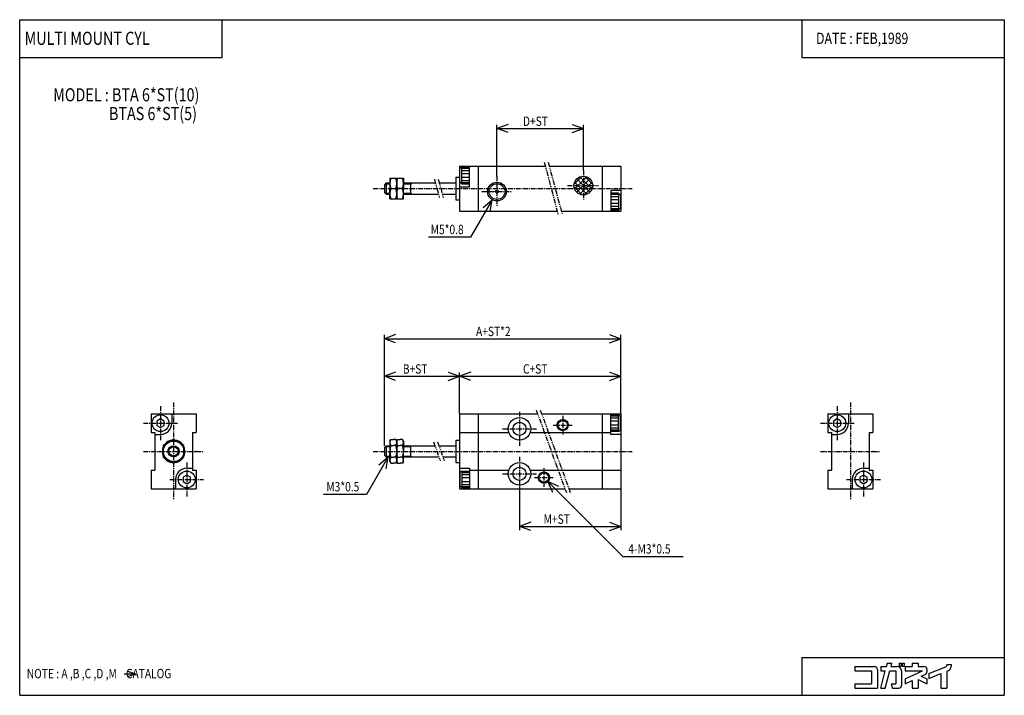
# Model space of a CAD drawing. Extents: x -131 to 131, y -90 to 90.
import ezdxf

# ---------------------------------------------------------------- set-up
doc = ezdxf.new("R2010")
doc.units = 0
doc.linetypes.add('CENTER', pattern=[2, 1.25, -0.25, 0.25, -0.25])
doc.linetypes.add('PHANTOM', pattern=[2.5, 1.25, -0.25, 0.25, -0.25, 0.25, -0.25])
doc.layers.get('0').update_dxf_attribs({"linetype": 'CONTINUOUS'})
doc.styles.get("Standard").update_dxf_attribs({"font": 'TXT', "bigfont": 'BIGFONT'})

msp = doc.modelspace()

# ---------------------------------------------------------------- linework, layer by layer
at = {"color": 7, "linetype": 'CONTINUOUS'}
for p, q in [((-131.1236, -90.00001), (-131.1236, 90.00001)), ((-131.1236, 90.00001), (131.1236, 90.00001)), ((-77.19102, 79.88764), (-77.19102, 90.00001)), ((77.19101, 90.00001), (77.19101, 79.88764)), ((131.1236, 90.00001), (131.1236, -90.00001)), ((-131.1236, 79.88764), (-77.19102, 79.88764)), ((77.19101, 79.88764), (131.1236, 79.88764)), ((-14, 51), (-14, 39)), ((-14, 51), (8.87467, 51)), ((-13.9, 46.75001), (-13.9, 50.25001)), ((-13.39995, 50.74995), (-13.89995, 50.24995)), ((-13.4, 50.75001), (-11.3, 50.75001)), ((-13.4, 46.25001), (-13.4, 50.75001)), ((-13.4, 50.40001), (-11.3, 50.40001)), ((-11.3, 45.50001), (-11.3, 51.00001)), ((-9, 51), (-9, 39)), ((9.90994, 51), (29, 51)), ((24, 51), (24, 39)), ((29, 51), (29, 39)), ((-32.5, 47.75), (-32.5, 45)), ((-32.5, 47.75), (-28.9, 47.75)), ((-30.7, 47.75), (-30.7, 45)), ((-30.7, 47.75), (-30.7, 45)), ((-28.9, 47.75), (-28.9, 45)), ((-15, 48), (-15, 42)), ((-15, 48), (-14, 48)), ((-13.4, 49.80001), (-11.3, 49.80001)), ((-13.4, 49.00001), (-11.3, 49.00001)), ((-13.4, 48.00001), (-11.3, 48.00001)), ((16.52513, 46.15357), (18.64645, 48.27489)), ((16.67271, 44.88693), (19.91309, 48.1273)), ((20.76777, 44.03225), (17.23223, 47.56778)), ((17.23223, 44.03225), (20.76777, 47.56778)), ((21.3273, 44.88693), (18.08693, 48.12731)), ((21.47488, 46.15357), (19.35356, 48.27489)), ((-34, 46), (-34, 44)), ((-33.49998, 46.5), (-33.99998, 46)), ((-33.75, 46.25), (-32.5, 46.25)), ((-33.5, 46.5), (-32.5, 46.5)), ((-33.5, 46.5), (-33.5, 43.5)), ((-32.5, 42.25), (-32.5, 45)), ((-32.25438, 45), (-30.94562, 45)), ((-30.7, 42.25), (-30.7, 45)), ((-30.7, 42.25), (-30.7, 45)), ((-29.14562, 45), (-30.45438, 45)), ((-28.9, 46.5), (-20.40193, 46.5)), ((-28.9, 46.25), (-27, 46.25)), ((-28.9, 42.25), (-28.9, 45)), ((-27.00003, 46.25006), (-26.56702, 46.50006)), ((-27, 46.5), (-27, 43.5)), ((-19.36665, 46.5), (-15, 46.5)), ((-14, 45.50001), (-11.3, 45.50001)), ((-13.40005, 46.24996), (-13.90005, 46.74996)), ((-13.4, 47.20002), (-11.3, 47.20002)), ((-13.4, 46.60001), (-11.3, 46.60001)), ((-13.4, 46.25001), (-11.3, 46.25001)), ((18.64646, 43.32514), (16.52514, 45.44646)), ((19.91309, 43.47272), (16.67271, 46.7131)), ((18.08692, 43.47272), (21.32729, 46.71309)), ((19.35355, 43.32514), (21.47487, 45.44646)), ((-33.50001, 43.49998), (-34.00001, 43.99998)), ((-33.75, 43.75), (-32.5, 43.75)), ((-33.5, 43.5), (-32.5, 43.5)), ((-32.5, 42.25), (-28.9, 42.25)), ((-28.9, 43.75), (-27, 43.75)), ((-28.9, 43.5), (-19.59808, 43.5)), ((-26.99997, 43.75005), (-26.56696, 43.50005)), ((-18.56281, 43.5), (-15, 43.5)), ((-15, 42), (-14, 42)), ((29, 44.5), (26.3, 44.5)), ((26.3, 44.5), (26.3, 39)), ((28.4, 43.75), (26.3, 43.75)), ((28.4, 43.4), (26.3, 43.4)), ((28.4, 42.79999), (26.3, 42.79999)), ((28.4, 42), (26.3, 42)), ((28.39994, 43.74995), (28.89994, 43.24995)), ((28.4, 43.75), (28.4, 39.25)), ((28.9, 43.25), (28.9, 39.75)), ((28.4, 41), (26.3, 41)), ((28.4, 40.2), (26.3, 40.2)), ((28.4, 39.59999), (26.3, 39.59999)), ((28.40001, 39.24997), (28.90001, 39.74997)), ((-14, 39), (12.09006, 39)), ((13.12533, 39), (29, 39)), ((28.4, 39.25), (26.3, 39.25)), ((-96.12361, -15), (-84.12361, -15)), ((-96.12361, -15), (-96.12361, -20)), ((-90.62361, -15), (-90.62361, -17.5)), ((-84.12361, -15), (-84.12361, -20)), ((-14, -15), (-14, -35)), ((-14, -15), (6.82821, -15)), ((-9, -15), (-9, -35)), ((7.89239, -15), (29, -15)), ((24, -15), (24, -35)), ((26.3, -20.5), (26.3, -15)), ((28.4, -15.25), (26.3, -15.25)), ((28.4, -15.6), (26.3, -15.6)), ((28.39999, -15.25), (28.89999, -15.75)), ((28.4, -19.75), (28.4, -15.25)), ((29, -15), (29, -35)), ((84.12361, -15), (84.12361, -20)), ((84.12361, -15), (96.12361, -15)), ((89.62361, -15), (89.62361, -17.5)), ((96.12361, -15), (96.12361, -20)), ((-93.62363, -16.34528), (-94.62363, -16.92263)), ((-94.62361, -16.92265), (-94.62361, -18.07735)), ((-94.62361, -18.07735), (-93.62361, -18.65471)), ((-92.62363, -16.92266), (-93.62363, -16.34531)), ((-93.62362, -18.6547), (-92.62362, -18.07735)), ((-92.62361, -18.07735), (-92.62361, -16.92265)), ((28.4, -16.2), (26.3, -16.2)), ((28.4, -17), (26.3, -17)), ((28.4, -18), (26.3, -18)), ((28.9, -19.25), (28.9, -15.75)), ((85.62361, -16.92265), (85.62361, -18.07735)), ((85.62361, -18.07735), (86.6236, -18.6547)), ((86.62365, -16.34534), (85.62365, -16.92269)), ((87.62364, -16.92263), (86.62363, -16.34527)), ((86.62363, -18.65471), (87.62363, -18.07735)), ((87.62361, -18.07735), (87.62361, -16.92265)), ((-96.12361, -20), (-95.12361, -20)), ((-95.12361, -20), (-95.12361, -30)), ((-95.12361, -20.5), (-93.62361, -20.5)), ((-85.12361, -20), (-85.12361, -30)), ((-85.12361, -20), (-84.12361, -20)), ((-14, -20), (-0.82843, -20)), ((4.82843, -20), (26.3, -20)), ((28.4, -18.8), (26.3, -18.8)), ((28.4, -19.4), (26.3, -19.4)), ((28.4, -19.75), (26.3, -19.75)), ((29, -20.5), (26.3, -20.5)), ((28.39999, -19.75), (28.89999, -19.25)), ((84.12361, -20), (85.12361, -20)), ((85.12361, -20), (85.12361, -30)), ((85.12361, -20.5), (86.62361, -20.5)), ((95.12361, -20), (95.12361, -30)), ((95.12361, -20), (96.12361, -20)), ((-90.12363, -21.82456), (-92.87362, -23.41227)), ((-92.87361, -23.41228), (-92.87361, -26.58771)), ((-87.37363, -23.41229), (-90.12363, -21.82458)), ((-87.37361, -26.58772), (-87.37361, -23.41229)), ((-33.5, -23.5), (-34, -24)), ((-33.5, -23.5), (-32.5, -23.5)), ((-33.5, -23.5), (-33.5, -26.5)), ((-32.5, -22.25001), (-32.25438, -21.82458)), ((-32.5, -22.25), (-32.5, -25)), ((-32.25438, -21.82458), (-31.6, -21.82458)), ((-32.25438, -23.41229), (-31.6, -23.41229)), ((-30.94562, -21.82458), (-31.6, -21.82458)), ((-30.94562, -23.41229), (-31.6, -23.41229)), ((-30.7, -22.25), (-30.94562, -21.82458)), ((-30.7, -22.25001), (-30.45438, -21.82458)), ((-30.7, -22.25), (-30.7, -25)), ((-30.7, -22.25), (-30.7, -25)), ((-30.45438, -21.82458), (-29.8, -21.82458)), ((-30.45438, -23.41229), (-29.8, -23.41229)), ((-29.14562, -21.82458), (-29.8, -21.82458)), ((-29.14562, -23.41229), (-29.8, -23.41229)), ((-28.9, -22.25), (-29.14562, -21.82458)), ((-28.9, -22.25), (-28.9, -25)), ((-28.9, -23.5), (-20.54596, -23.5)), ((-27, -23.5), (-27, -26.5)), ((-27, -23.75001), (-26.56699, -23.50001)), ((-19.48177, -23.5), (-15, -23.5)), ((-15, -22), (-15, -28)), ((-15, -22), (-14, -22)), ((-34, -24), (-34, -26)), ((-33.49999, -26.5), (-33.99999, -26)), ((-33.75, -23.75), (-32.5, -23.75)), ((-32.5, -27.75), (-32.5, -25)), ((-30.7, -27.75), (-30.7, -25)), ((-30.7, -27.75), (-30.7, -25)), ((-28.9, -23.75), (-27, -23.75)), ((-28.9, -27.75), (-28.9, -25)), ((-92.87362, -26.58772), (-90.12362, -28.17543)), ((-90.12362, -28.17543), (-87.37362, -26.58772)), ((-33.75, -26.25), (-32.5, -26.25)), ((-33.5, -26.5), (-32.5, -26.5)), ((-32.5, -27.75), (-32.25438, -28.17543)), ((-32.25438, -26.58772), (-31.6, -26.58772)), ((-32.25438, -28.17543), (-31.6, -28.17543)), ((-30.94562, -26.58772), (-31.6, -26.58772)), ((-30.94562, -28.17543), (-31.6, -28.17543)), ((-30.7, -27.75001), (-30.94562, -28.17543)), ((-30.7, -27.75), (-30.45438, -28.17542)), ((-30.45438, -26.58772), (-29.8, -26.58772)), ((-30.45438, -28.17543), (-29.8, -28.17543)), ((-29.14562, -26.58772), (-29.8, -26.58772)), ((-29.14562, -28.17543), (-29.8, -28.17543)), ((-28.9, -27.75001), (-29.14562, -28.17543)), ((-28.9, -26.25), (-27, -26.25)), ((-28.9, -26.5), (-19.45404, -26.5)), ((-27.00001, -26.25001), (-26.567, -26.50001)), ((-18.38986, -26.5), (-15, -26.5)), ((-15, -28), (-14, -28)), ((-96.12361, -30), (-95.12361, -30)), ((-96.12361, -30), (-96.12361, -35)), ((-86.62363, -31.3453), (-87.62363, -31.92265)), ((-85.62362, -31.92266), (-86.62362, -31.34531)), ((-86.62361, -29.5), (-85.12361, -29.5)), ((-85.12361, -30), (-84.12361, -30)), ((-84.12361, -30), (-84.12361, -35)), ((-14, -29.5), (-11.3, -29.5)), ((-13.4, -30.25), (-13.9, -30.75001)), ((-13.9, -30.75), (-13.9, -34.25)), ((-13.4, -30.25), (-11.3, -30.25)), ((-13.4, -30.25), (-13.4, -34.75)), ((-13.4, -30.6), (-11.3, -30.6)), ((-13.4, -31.2), (-11.3, -31.2)), ((-11.3, -29.5), (-11.3, -35)), ((-11.3, -30), (-0.82843, -30)), ((4.82843, -30), (29, -30)), ((84.12361, -30), (85.12361, -30)), ((84.12361, -30), (84.12361, -35)), ((93.62364, -31.34534), (92.62364, -31.92268)), ((93.62361, -29.5), (95.12361, -29.5)), ((94.62363, -31.92264), (93.62364, -31.34529)), ((95.12361, -30), (96.12361, -30)), ((96.12361, -30), (96.12361, -35)), ((-89.62361, -32.5), (-89.62361, -35)), ((-87.62362, -33.07735), (-86.62362, -33.6547)), ((-87.62361, -31.92266), (-87.62361, -33.07735)), ((-86.62362, -33.65471), (-85.62362, -33.07735)), ((-85.62361, -33.07735), (-85.62361, -31.92265)), ((-13.4, -32), (-11.3, -32)), ((-13.4, -33), (-11.3, -33)), ((-13.4, -33.8), (-11.3, -33.8)), ((90.62361, -32.5), (90.62361, -35)), ((92.62361, -31.92265), (92.62361, -33.07735)), ((92.62363, -33.07735), (93.62363, -33.6547)), ((93.62362, -33.65472), (94.62362, -33.07737)), ((94.62361, -33.07735), (94.62361, -31.92265)), ((-96.12361, -35), (-84.12361, -35)), ((-14, -35), (14.10761, -35)), ((-13.39999, -34.75), (-13.89999, -34.25)), ((-13.4, -34.40001), (-11.3, -34.40001)), ((-13.4, -34.75), (-11.3, -34.75)), ((15.17179, -35), (29, -35)), ((84.12361, -35), (96.12361, -35)), ((77.19101, -79.88764), (131.1236, -79.88764)), ((77.19101, -79.88764), (77.19101, -90.00001)), ((-102.45002, -83.60254), (-100.24464, -84.28775)), ((91.35169, -82.31916), (96.53259, -82.31916)), ((91.35169, -82.31916), (91.35169, -83.49218)), ((91.35169, -83.49218), (95.75056, -83.49218)), ((95.75056, -83.49218), (95.75056, -86.91354)), ((97.31461, -83.10118), (97.31461, -88.08657)), ((98.19438, -82.31916), (98.19438, -83.49218)), ((98.19438, -82.31916), (99.73978, -82.31916)), ((98.19438, -83.49218), (99.42545, -83.49218)), ((98.19463, -88.08676), (99.4257, -83.49239)), ((99.40903, -88.08674), (100.6401, -83.49235)), ((99.73981, -82.31919), (99.97292, -81.44921)), ((99.87858, -81.44916), (101.1873, -81.44916)), ((100.6399, -83.49218), (102.2023, -83.49218)), ((100.9542, -82.31916), (101.1873, -81.44919)), ((100.9542, -82.31916), (102.5933, -82.31916)), ((102.2023, -83.49218), (102.2023, -86.91354)), ((103.1309, -81.44916), (103.6294, -81.44916)), ((103.1309, -81.44916), (103.1309, -82.23119)), ((103.1309, -82.23119), (103.6294, -82.23119)), ((103.6294, -81.44916), (103.6294, -82.23119)), ((103.7663, -83.49218), (103.7663, -87.30457)), ((103.9227, -81.44916), (103.9227, -82.23119)), ((103.9227, -81.44916), (104.4799, -81.44916)), ((103.9227, -82.23119), (104.4799, -82.23119)), ((104.4799, -81.44916), (104.4799, -82.23119)), ((104.7438, -82.31916), (106.6011, -82.31916)), ((104.7438, -82.31916), (104.7438, -83.49218)), ((104.7438, -83.49218), (109.3053, -83.49218)), ((104.7438, -85.61927), (109.3053, -83.4922)), ((106.6011, -81.44916), (106.6011, -82.31916)), ((106.6011, -81.44916), (108.1652, -81.44916)), ((108.1652, -81.44916), (108.1652, -82.31916)), ((108.1652, -82.31916), (109.7292, -82.31916)), ((110.5112, -83.10118), (110.5112, -83.72594)), ((111.0001, -84.22427), (115.5435, -82.41731)), ((115.7899, -81.80107), (116.9629, -81.80107)), ((115.7899, -81.80107), (115.7899, -82.05386)), ((115.7899, -83.58156), (115.7899, -88.08657)), ((115.79, -83.58161), (116.2235, -83.40919)), ((116.9629, -81.80107), (116.9629, -82.31916)), ((-103.3035, -84.28783), (-100.2447, -84.28783)), ((-102.45002, -84.98419), (-100.24471, -84.28786)), ((104.7437, -86.91345), (106.601, -86.04738)), ((104.7438, -85.61926), (104.7438, -86.91354)), ((106.6011, -86.04747), (106.6011, -88.08657)), ((108.1652, -85.81956), (110.5112, -86.91356)), ((108.1652, -85.81956), (108.1652, -88.08657)), ((109.0153, -84.92168), (110.0597, -84.43469)), ((109.0154, -84.92177), (110.5113, -85.61932)), ((110.5112, -85.61926), (110.5112, -86.91354)), ((111, -85.48662), (114.2259, -84.20366)), ((111, -84.22416), (111, -85.48656)), ((114.2258, -84.20361), (114.2258, -88.08657)), ((91.35169, -86.91354), (95.75056, -86.91354)), ((91.35169, -86.91354), (91.35169, -88.08657)), ((91.35169, -88.08657), (97.31461, -88.08657)), ((98.19438, -88.08657), (99.4088, -88.08657)), ((101.0291, -86.91348), (101.3434, -88.08647)), ((101.0292, -86.91354), (102.2023, -86.91354)), ((101.3435, -88.08657), (102.9843, -88.08657)), ((106.6011, -88.08657), (108.1652, -88.08657)), ((114.2258, -88.08657), (115.7899, -88.08657)), ((-131.1236, -90.00001), (131.1236, -90.00001))]:
    msp.add_line(p, q, dxfattribs=at)
at = {"color": 2, "linetype": 'CONTINUOUS'}
for p, q in [((-1, 62.09191), (-4, 61)), ((-4, 48.2), (-4, 62)), ((-4, 61), (19, 61)), ((-1, 59.9081), (-3.99999, 61.00002)), ((15.99999, 59.90812), (18.99999, 61.00003)), ((16.00001, 62.09192), (19.00001, 61.00001)), ((19, 49.80001), (19, 62)), ((-5.25, 42.03494), (-11.02351, 32.03495)), ((-7.69562, 39.98281), (-5.25, 42.03493)), ((-5.80436, 38.89091), (-5.24998, 42.03494)), ((-11.02349, 32.03493), (-22.26378, 32.03493)), ((-31, 6.09191), (-34, 5)), ((-34, -23.5), (-34, 6)), ((26.00001, 6.0919), (29.00001, 4.99999)), ((29, -15), (29, 6)), ((-34, 5), (29, 5)), ((-31, 3.90809), (-33.99999, 5)), ((26, 3.9081), (29, 5.00001)), ((-31, -3.90809), (-34.00001, -5.00001)), ((-34, -5), (29, -5)), ((-31, -6.0919), (-33.99999, -5)), ((-17, -3.90809), (-13.99999, -5.00001)), ((-17, -6.09191), (-14, -4.99999)), ((-11, -3.90809), (-14.00001, -5.00001)), ((-14, -15), (-14, -4)), ((-11, -6.0919), (-14, -4.99999)), ((26, -6.09191), (29, -5)), ((26.00001, -3.90809), (29.00001, -5)), ((-32.99999, -26.5), (-38.7735, -36.50001)), ((-35.44562, -28.55214), (-33, -26.50002)), ((-33.55433, -29.64404), (-32.99995, -26.50001)), ((12.45408, -34.40988), (9.56066, -33.06066)), ((9.56066, -33.06067), (29.56066, -53.06067)), ((10.90989, -35.95407), (9.56067, -33.06066)), ((-38.77351, -36.5), (-50.18654, -36.5)), ((2, -35.5), (2, -46)), ((29, -35), (29, -46)), ((4.99999, -43.9081), (1.99999, -45.00001)), ((26.00001, -43.90809), (29.00001, -45)), ((5, -46.0919), (2, -44.99999)), ((2, -45), (29, -45)), ((25.99999, -46.09188), (28.99998, -44.99997)), ((29.56066, -53.06066), (45.59051, -53.06066))]:
    msp.add_line(p, q, dxfattribs=at)
at = {"color": 2, "linetype": 'PHANTOM'}
for p, q in [((8.60671, 52.00001), (12.2955, 38.00001)), ((9.64198, 52), (13.39327, 38)), ((-20.66987, 47.5), (-19.33013, 42.5)), ((-19.6346, 47.5), (-18.29486, 42.5)), ((6.46423, -14), (14.47158, -36)), ((7.52842, -14), (15.53577, -36)), ((-20.90993, -22.5), (-19.09007, -27.5)), ((-19.84574, -22.5), (-18.02589, -27.5))]:
    msp.add_line(p, q, dxfattribs=at)
at = {"color": 2, "linetype": 'CENTER'}
for p, q in [((-4, 48.2), (-4, 40.2)), ((19, 49.80001), (19, 41.80001)), ((-37, 45), (32, 45)), ((14.75467, 45.80001), (23, 45.80001)), ((-8, 44.2), (0, 44.2)), ((-93.62361, -13), (-93.62361, -22)), ((-90.12361, -12), (-90.12361, -38)), ((86.62361, -13), (86.62361, -22)), ((90.12361, -12), (90.12361, -38)), ((2, -14.5), (2, -23.5)), ((13.5, -15.5), (13.5, -20.5)), ((-98.12361, -17.5), (-89.12361, -17.5)), ((11, -18), (16, -18)), ((82.12361, -17.5), (91.12361, -17.5)), ((-2.5, -19), (6.5, -19)), ((-98.12361, -25), (-82.12361, -25)), ((-37, -25), (32, -25)), ((82.12361, -25), (98.12361, -25)), ((-86.62361, -28), (-86.62361, -37)), ((2, -26.5), (2, -35.5)), ((93.62361, -28), (93.62361, -37)), ((-2.5, -31), (6.5, -31)), ((8.5, -29.5), (8.5, -34.5)), ((-91.12361, -32.5), (-82.12361, -32.5)), ((6, -32), (11, -32)), ((89.12361, -32.5), (98.12361, -32.5))]:
    msp.add_line(p, q, dxfattribs=at)
at = {"color": 7, "linetype": 'CONTINUOUS'}
for centre, radius in [((19, 45.80001), 2.5), ((-4, 44.2), 2.5), ((-4, 44.2), 2.1), ((-4, 44.2), 0.4), ((-93.62361, -17.5), 2.25), ((86.62361, -17.5), 2.25), ((2, -19), 3), ((2, -19), 1.75), ((13.5, -18), 1.5), ((13.5, -18), 1.25), ((-90.12361, -25), 2.75), ((-90.12361, -25), 1.5), ((-90.12361, -25), 1.25), ((2, -31), 3), ((-86.62361, -32.5), 2.25), ((2, -31), 1.75), ((8.5, -32), 1.5), ((8.5, -32), 1.25), ((93.62361, -32.5), 2.25)]:
    msp.add_circle(centre, radius, dxfattribs=at)
for centre, radius, start, end in [((-28.52851, 46.375), 3.97149, 159.7439, 200.2561), ((-34.67149, 46.375), 3.97149, 339.7439, 20.25607), ((-26.72851, 46.375), 3.97149, 159.7439, 200.2561), ((-32.87149, 46.375), 3.97149, 339.7439, 20.25607), ((-28.52851, 43.625), 3.97149, 159.7438, 200.256), ((-34.67149, 43.625), 3.97149, 339.7439, 20.25613), ((-26.72851, 43.625), 3.97149, 159.7438, 200.256), ((-32.87149, 43.625), 3.97149, 339.7439, 20.25613), ((-93.62361, -17.5), 3, 270, 0), ((86.62361, -17.5), 3, 270, 0), ((-90.12361, -25), 3, 96.44363, 143.5565), ((-90.12361, -25), 3, 36.44349, 83.5565), ((-27.24561, -25), 5.25439, 162.4121, 180), ((-31.09429, -22.61843), 1.4057, 145.6158, 214.3841), ((-32.10571, -22.61843), 1.40571, 325.6158, 34.38414), ((-35.95438, -25), 5.25439, 359.9999, 17.58787), ((-29.2943, -22.61843), 1.40571, 145.6158, 214.3841), ((-25.44562, -25), 5.25439, 162.4121, 180), ((-34.15439, -25), 5.25439, 359.9999, 17.58787), ((-30.3057, -22.61843), 1.40571, 325.6158, 34.38414), ((-90.12361, -25), 3, 156.4437, 203.5562), ((-90.12361, -25), 3, 0, 23.55646), ((-90.12361, -25), 3, 336.4435, 0), ((-27.24561, -25), 5.25439, 179.9999, 197.5878), ((-35.95438, -25), 5.25439, 342.4121, 0.00006), ((-25.44562, -25), 5.25439, 179.9999, 197.5878), ((-34.15439, -25), 5.25439, 342.4121, 0.00006), ((-90.12361, -25), 3, 216.4437, 263.5562), ((-90.12361, -25), 3, 276.4436, 323.5564), ((-31.09429, -27.38157), 1.4057, 145.6158, 214.3841), ((-32.10571, -27.38157), 1.4057, 325.6158, 34.38414), ((-29.2943, -27.38157), 1.40571, 145.6158, 214.3841), ((-30.3057, -27.38157), 1.4057, 325.6158, 34.38414), ((-86.62361, -32.5), 3, 89.99999, 180), ((93.62361, -32.5), 3, 89.99999, 180), ((96.53259, -83.10118), 0.78202, 0, 89.99999), ((102.5933, -83.49218), 1.17303, 0, 89.99999), ((109.7292, -83.10118), 0.78202, 0, 89.99999), ((109.7292, -83.72594), 0.78202, 295, 0), ((115.3989, -82.05386), 0.39101, 291.6885, 0), ((115.7899, -82.31916), 1.17304, 291.6882, 0), ((102.9843, -87.30457), 0.78202, 270, 0)]:
    msp.add_arc(centre, radius, start, end, dxfattribs=at)
for p in [(-14, 45), (29, 45), (-90.12361, -25), (-84.12361, -25), (-14, -25), (29, -25), (90.12361, -25), (96.12361, -25)]:
    msp.add_point(p, dxfattribs=at)

# ---------------------------------------------------------------- texts
at = {"color": 7, "linetype": 'CONTINUOUS', "width": 0.8}
for s, height, p in [('MULTI MOUNT CYL', 3.5, (-129.8223, 83.29883)), ('DATE : FEB,1989', 3, (80.98867, 83.53382)), ('MODEL : BTA 6*ST(10)', 3.5, (-122.1986, 68.24265)), ('        BTAS 6*ST(5)', 3.5, (-114.18103, 63.24264)), ('D+ST', 2.5, (2.91775, 61.7)), ('M5*0.8', 2.5, (-21.66202, 32.85994)), ('A+ST*2', 2.5, (-9.58225, 5.7)), ('B+ST', 2.5, (-29.08225, -4.3)), ('C+ST', 2.5, (2.91775, -4.3)), ('M3*0.5', 2.5, (-49.45982, -35.675)), ('M+ST', 2.5, (8.41775, -44.3)), ('4-M3*0.5', 2.5, (30.97851, -52.23566)), ('NOTE : A ,B ,C ,D ,M    CATALOG', 2.5, (-129.2446, -85.46284))]:
    msp.add_text(s, height=height, dxfattribs=at).set_placement(p)

doc.saveas('drawing.dxf')
